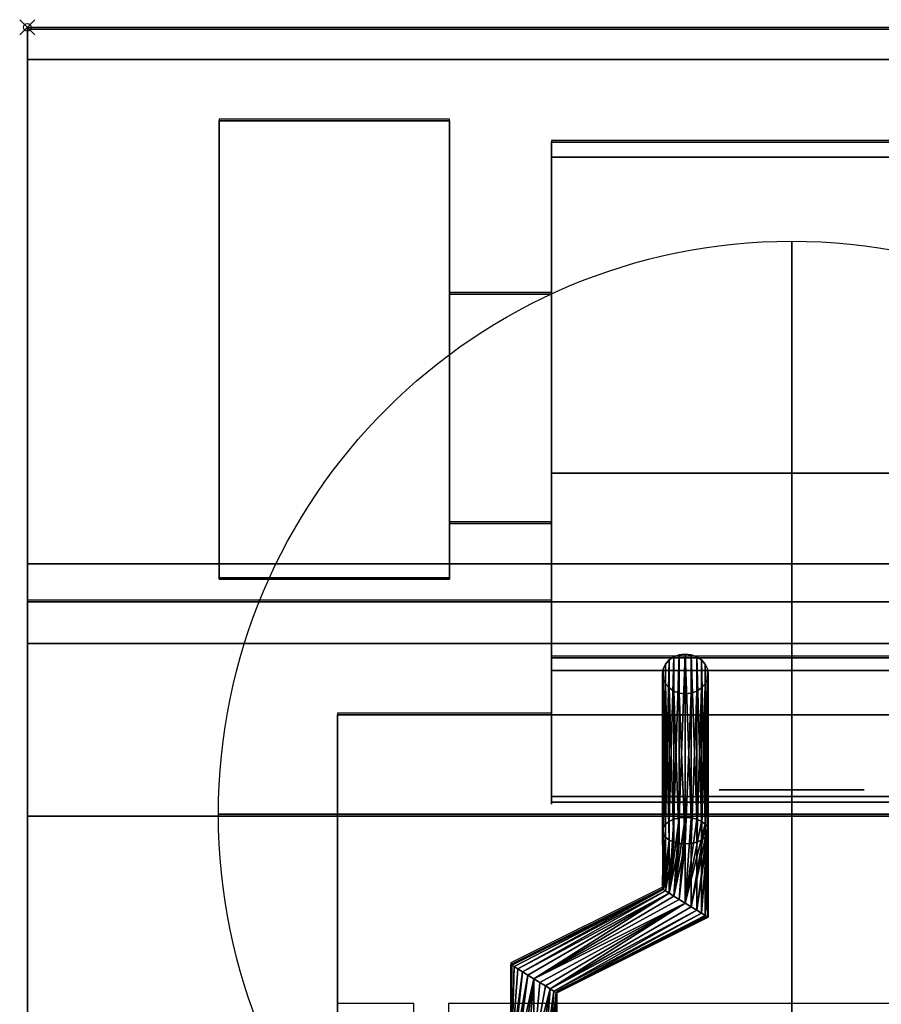
# Model space of a CAD drawing. Units: millimetres. Extents: x -1 to 810, y -721 to 2.
# Drawn here: x -1 to 112, y -128 to 1 of the extents above; entities that cross this region are included whole.
import ezdxf

# ---------------------------------------------------------------- set-up
doc = ezdxf.new("R2010")
doc.units = ezdxf.units.MM
doc.header["$PDMODE"] = 35
for name, color, linetype in [('IQ_200_2D', 1, 'Continuous'), ('IQ_200_3D', 1, 'Continuous'), ('IQ_204_2D', 7, 'Continuous'), ('IQ_204_3D', 7, 'Continuous'), ('IQ_CON_COLDWATER_INT', 7, 'Continuous'), ('IQ_INS_3D', 3, 'Continuous')]:
    doc.layers.add(name, color=color, linetype=linetype)

# ---------------------------------------------------------------- blocks, each defined once
blk = doc.blocks.new('COLDWATER')
blk.add_circle((0, 0), 3)
at = {"extrusion": (-1, 0, 0)}
blk.add_circle((0, 0), 3, dxfattribs=at)
at = {"extrusion": (0, -1, 0)}
blk.add_circle((0, 0), 3, dxfattribs=at)

msp = doc.modelspace()

# ---------------------------------------------------------------- linework, layer by layer
at = {"layer": 'IQ_200_2D'}
for p, q in [((0, 0), (800, 0)), ((0, -715), (0, 0))]:
    msp.add_line(p, q, dxfattribs=at)
at = {"layer": 'IQ_200_3D'}
for points, invisible_edges in [([(0, -4.23, 914.5), (0, -0.39, 911.53), (0, -0.25, 910.5), (0, -75.92, 902.73)], 13), ([(0, -76.79, 901.6), (0, -75.92, 902.73), (0, -0.25, 910.5)], 14), ([(0, -77.92, 900.73), (0, -76.79, 901.6), (0, -0.25, 910.5)], 14), ([(0, -0.25, 724), (0, -79.23, 900.19), (0, -77.92, 900.73), (0, -0.25, 910.5)], 5), ([(0, -79.23, 900.19), (0, -0.25, 724), (0, -103.25, 724)], 13), ([(800, -0.25, 910.5), (0, -0.25, 910.5), (0, -0.39, 911.53), (800, -0.39, 911.53)], 4), ([(0, -0.39, 911.53), (0, -4.23, 914.5), (0, -3.2, 914.36), (0, -2.24, 913.96)], 9), ([(0, -1.41, 913.32), (0, -0.78, 912.49), (0, -0.39, 911.53), (0, -2.24, 913.96)], 4), ([(800, -0.39, 911.53), (0, -0.39, 911.53), (0, -0.78, 912.49), (800, -0.78, 912.49)], 5), ([(800, -0.78, 912.49), (0, -0.78, 912.49), (0, -1.41, 913.32), (800, -1.41, 913.32)], 5), ([(0, -2.24, 913.96), (800, -2.24, 913.96), (800, -1.41, 913.32), (0, -1.41, 913.32)], 5), ([(800, -2.24, 913.96), (0, -2.24, 913.96), (0, -3.2, 914.36), (800, -3.2, 914.36)], 5), ([(800, -3.2, 914.36), (0, -3.2, 914.36), (0, -4.23, 914.5), (800, -4.23, 914.5)], 1), ([(0, -70.26, 914.5), (0, -4.23, 914.5), (0, -75.38, 904.04), (0, -75.19, 905.45)], 10), ([(0, -75.38, 904.04), (0, -4.23, 914.5), (0, -75.92, 902.73)], 3), ([(68.58, -15.11, 970.48), (371.58, -15.11, 970.48), (371.58, -15.05, 969.96), (68.58, -15.05, 969.96)], 1), ([(68.58, -17.01, 972), (68.58, -16.49, 971.92), (68.58, -16.01, 971.71), (68.58, -15.05, 969.96)], 12), ([(68.58, -58.34, 914.5), (68.58, -17.01, 972), (68.58, -15.05, 969.96), (68.58, -15.05, 914.5)], 3), ([(68.58, -15.05, 969.96), (68.58, -16.01, 971.71), (68.58, -15.61, 971.38), (68.58, -15.11, 970.48)], 5), ([(68.58, -15.3, 970.96), (371.58, -15.3, 970.96), (371.58, -15.11, 970.48), (68.58, -15.11, 970.48)], 5), ([(68.58, -15.11, 970.48), (68.58, -15.61, 971.38), (68.58, -15.3, 970.96)], 1), ([(371.58, -15.3, 970.96), (68.58, -15.3, 970.96), (68.58, -15.61, 971.38), (371.58, -15.61, 971.38)], 5), ([(68.58, -16.01, 971.71), (371.58, -16.01, 971.71), (371.58, -15.61, 971.38), (68.58, -15.61, 971.38)], 5), ([(68.58, -16.49, 971.92), (371.58, -16.49, 971.92), (371.58, -16.01, 971.71), (68.58, -16.01, 971.71)], 5), ([(68.58, -17.01, 972), (371.58, -17.01, 972), (371.58, -16.49, 971.92), (68.58, -16.49, 971.92)], 4), ([(68.58, -58.34, 914.5), (68.58, -84.2, 971.02), (68.58, -82.51, 972), (68.58, -17.01, 972)], 11), ([(55.23, -35.45, 946.12), (68.58, -35.45, 946.12), (68.58, -34.94, 942.23), (55.23, -34.94, 942.23)], 1), ([(68.58, -34.94, 942.23), (68.58, -35.45, 938.35), (55.23, -35.45, 938.35), (55.23, -34.94, 942.23)], 2), ([(55.23, -34.94, 942.23), (55.23, -35.45, 938.35), (55.23, -36.95, 934.73), (55.23, -42.44, 955.22)], 12), ([(55.23, -42.44, 955.22), (55.23, -36.95, 949.73), (55.23, -35.45, 946.12), (55.23, -34.94, 942.23)], 9), ([(68.58, -35.45, 946.12), (55.23, -35.45, 946.12), (55.23, -36.95, 949.73), (68.58, -36.95, 949.73)], 5), ([(68.58, -35.45, 938.35), (68.58, -36.95, 934.73), (55.23, -36.95, 934.73), (55.23, -35.45, 938.35)], 10), ([(68.58, -34.94, 942.23), (68.58, -35.45, 946.12), (68.58, -42.44, 955.22), (68.58, -36.95, 934.73)], 14), ([(68.58, -35.45, 938.35), (68.58, -34.94, 942.23), (68.58, -36.95, 934.73)], 2), ([(68.58, -36.95, 949.73), (68.58, -39.33, 952.84), (68.58, -42.44, 955.22), (68.58, -35.45, 946.12)], 4), ([(68.58, -39.33, 952.84), (68.58, -36.95, 949.73), (55.23, -36.95, 949.73), (55.23, -39.33, 952.84)], 10), ([(68.58, -36.95, 934.73), (68.58, -39.33, 931.63), (55.23, -39.33, 931.63), (55.23, -36.95, 934.73)], 10), ([(55.23, -42.44, 929.24), (55.23, -57.44, 929.24), (55.23, -60.55, 931.63), (55.23, -36.95, 934.73)], 13), ([(55.23, -60.55, 952.84), (55.23, -36.95, 934.73), (55.23, -60.55, 931.63), (55.23, -64.43, 938.35)], 15), ([(55.23, -42.44, 929.24), (55.23, -36.95, 934.73), (55.23, -39.33, 931.63)], 1), ([(55.23, -36.95, 934.73), (55.23, -60.55, 952.84), (55.23, -49.94, 957.23), (55.23, -42.44, 955.22)], 15), ([(55.23, -36.95, 949.73), (55.23, -42.44, 955.22), (55.23, -39.33, 952.84)], 1), ([(68.58, -49.94, 957.23), (68.58, -36.95, 934.73), (68.58, -42.44, 955.22), (68.58, -46.06, 956.72)], 3), ([(68.58, -60.55, 931.63), (68.58, -36.95, 934.73), (68.58, -49.94, 957.23)], 15), ([(68.58, -42.44, 929.24), (68.58, -39.33, 931.63), (68.58, -36.95, 934.73), (68.58, -60.55, 931.63)], 12), ([(68.58, -42.44, 955.22), (68.58, -39.33, 952.84), (55.23, -39.33, 952.84), (55.23, -42.44, 955.22)], 10), ([(68.58, -39.33, 931.63), (68.58, -42.44, 929.24), (55.23, -42.44, 929.24), (55.23, -39.33, 931.63)], 10), ([(68.58, -46.06, 956.72), (68.58, -42.44, 955.22), (55.23, -42.44, 955.22), (55.23, -46.06, 956.72)], 10), ([(68.58, -42.44, 929.24), (68.58, -46.06, 927.75), (55.23, -46.06, 927.75), (55.23, -42.44, 929.24)], 10), ([(55.23, -49.94, 927.23), (55.23, -53.82, 927.75), (55.23, -57.44, 929.24), (55.23, -42.44, 929.24)], 12), ([(55.23, -49.94, 927.23), (55.23, -42.44, 929.24), (55.23, -46.06, 927.75)], 1), ([(55.23, -49.94, 957.23), (55.23, -46.06, 956.72), (55.23, -42.44, 955.22)], 12), ([(68.58, -42.44, 929.24), (68.58, -60.55, 931.63), (68.58, -57.44, 929.24)], 13), ([(68.58, -49.94, 927.23), (68.58, -46.06, 927.75), (68.58, -42.44, 929.24), (68.58, -57.44, 929.24)], 12), ([(68.58, -49.94, 957.23), (68.58, -46.06, 956.72), (55.23, -46.06, 956.72), (55.23, -49.94, 957.23)], 10), ([(55.23, -49.94, 927.23), (55.23, -46.06, 927.75), (68.58, -46.06, 927.75), (68.58, -49.94, 927.23)], 10), ([(55.23, -49.94, 957.23), (55.23, -53.82, 956.72), (68.58, -53.82, 956.72), (68.58, -49.94, 957.23)], 10), ([(68.58, -49.94, 927.23), (68.58, -53.82, 927.75), (55.23, -53.82, 927.75), (55.23, -49.94, 927.23)], 10), ([(55.23, -57.44, 955.22), (55.23, -53.82, 956.72), (55.23, -49.94, 957.23), (55.23, -60.55, 952.84)], 4), ([(68.58, -49.94, 957.23), (68.58, -53.82, 956.72), (68.58, -57.44, 955.22), (68.58, -60.55, 952.84)], 8), ([(68.58, -60.55, 931.63), (68.58, -49.94, 957.23), (68.58, -60.55, 952.84), (68.58, -64.43, 938.35)], 15), ([(68.58, -49.94, 927.23), (68.58, -57.44, 929.24), (68.58, -53.82, 927.75)], 1), ([(68.58, -57.44, 955.22), (68.58, -53.82, 956.72), (55.23, -53.82, 956.72), (55.23, -57.44, 955.22)], 10), ([(68.58, -53.82, 927.75), (68.58, -57.44, 929.24), (55.23, -57.44, 929.24), (55.23, -53.82, 927.75)], 10), ([(68.58, -60.55, 952.84), (68.58, -57.44, 955.22), (55.23, -57.44, 955.22), (55.23, -60.55, 952.84)], 10), ([(68.58, -57.44, 929.24), (68.58, -60.55, 931.63), (55.23, -60.55, 931.63), (55.23, -57.44, 929.24)], 10), ([(68.58, -100.66, 938.46), (68.58, -101.41, 941.21), (68.58, -84.2, 971.02), (68.58, -58.34, 914.5)], 5), ([(68.58, -62.93, 949.73), (68.58, -60.55, 952.84), (55.23, -60.55, 952.84), (55.23, -62.93, 949.73)], 10), ([(68.58, -60.55, 931.63), (68.58, -62.93, 934.73), (55.23, -62.93, 934.73), (55.23, -60.55, 931.63)], 10), ([(55.23, -64.43, 938.35), (55.23, -60.55, 931.63), (55.23, -62.93, 934.73)], 1), ([(55.23, -64.43, 946.12), (55.23, -62.93, 949.73), (55.23, -60.55, 952.84), (55.23, -64.43, 938.35)], 12), ([(68.58, -60.55, 952.84), (68.58, -62.93, 949.73), (68.58, -64.43, 946.12), (68.58, -64.43, 938.35)], 12), ([(68.58, -60.55, 931.63), (68.58, -64.43, 938.35), (68.58, -62.93, 934.73)], 1), ([(68.58, -64.43, 946.12), (68.58, -62.93, 949.73), (55.23, -62.93, 949.73), (55.23, -64.43, 946.12)], 10), ([(68.58, -62.93, 934.73), (68.58, -64.43, 938.35), (55.23, -64.43, 938.35), (55.23, -62.93, 934.73)], 10), ([(68.58, -64.94, 942.23), (68.58, -64.43, 946.12), (55.23, -64.43, 946.12), (55.23, -64.94, 942.23)], 2), ([(55.23, -64.94, 942.23), (55.23, -64.43, 938.35), (68.58, -64.43, 938.35), (68.58, -64.94, 942.23)], 2), ([(55.23, -64.43, 946.12), (55.23, -64.43, 938.35), (55.23, -64.94, 942.23)], 1), ([(68.58, -64.43, 946.12), (68.58, -64.94, 942.23), (68.58, -64.43, 938.35)], 12), ([(800, -70.22, 914.46), (0, -70.22, 914.46), (0, -71.51, 914.29), (800, -71.51, 914.29)], 4), ([(0, -75.19, 909.49), (0, -71.51, 914.29), (0, -70.26, 914.5), (0, -75.19, 905.45)], 5), ([(0, -75.19, 909.49), (0, -73.73, 913), (0, -72.71, 913.79), (0, -71.51, 914.29)], 9), ([(800, -71.51, 914.29), (0, -71.51, 914.29), (0, -72.71, 913.79), (800, -72.71, 913.79)], 5), ([(800, -72.71, 913.79), (0, -72.71, 913.79), (0, -73.73, 913), (800, -73.73, 913)], 5), ([(0, -75.19, 909.49), (0, -75.02, 910.77), (0, -74.52, 911.97), (0, -73.73, 913)], 8), ([(0, -74.52, 911.97), (800, -74.52, 911.97), (800, -73.73, 913), (0, -73.73, 913)], 5), ([(800, -74.52, 911.97), (0, -74.52, 911.97), (0, -75.02, 910.77), (800, -75.02, 910.77)], 5), ([(800, -75.02, 910.77), (0, -75.02, 910.77), (0, -75.19, 909.49), (800, -75.19, 909.49)], 1), ([(800, -75.38, 904.04), (800, -75.19, 905.45), (0, -75.19, 905.45), (0, -75.38, 904.04)], 8), ([(0, -75.92, 902.73), (800, -75.92, 902.73), (800, -75.38, 904.04), (0, -75.38, 904.04)], 5), ([(800, -75.92, 902.73), (0, -75.92, 902.73), (0, -76.79, 901.6), (800, -76.79, 901.6)], 5), ([(800, -76.79, 901.6), (0, -76.79, 901.6), (0, -77.92, 900.73), (800, -77.92, 900.73)], 5), ([(0, -79.23, 900.19), (800, -79.23, 900.19), (800, -77.92, 900.73), (0, -77.92, 900.73)], 5), ([(0, -80.64, 900), (800, -80.64, 900), (800, -79.23, 900.19), (0, -79.23, 900.19)], 4), ([(0, -80.64, 900), (0, -79.23, 900.19), (0, -103.25, 724), (0, -659.37, 812.22)], 14), ([(759.42, -90, 900), (800, -80.64, 900), (0, -80.64, 900), (40.58, -90, 900)], 5), ([(40.58, -544.05, 900), (40.58, -90, 900), (0, -80.64, 900), (0, -677.17, 900)], 10), ([(0, -677.17, 900), (0, -80.64, 900), (0, -659.37, 812.22), (0, -689.15, 842)], 10), ([(87.58, -82.39, 928.34), (83.48, -83.34, 928.89), (83.08, -84.64, 929.64)], 15), ([(88.2, -86.47, 930.7), (87.58, -82.39, 928.34), (83.08, -84.64, 929.64)], 15), ([(86.08, -82.04, 928.14), (84.58, -82.39, 928.34), (83.48, -83.34, 928.89)], 15), ([(83.48, -83.34, 928.89), (87.58, -82.39, 928.34), (86.08, -82.04, 928.14)], 15), ([(83.48, -83.34, 928.89), (84.58, -82.39, 928.34), (83.95, -82.8, 928.58)], 1), ([(84.58, -82.39, 928.34), (86.08, -82.04, 928.14), (85.3, -82.13, 928.19)], 1), ([(86.85, -82.13, 928.19), (86.08, -82.04, 928.14), (87.58, -82.39, 928.34)], 2), ([(87.58, -82.39, 928.34), (88.2, -86.47, 930.7), (88.97, -85.31, 930.03)], 15), ([(87.58, -82.39, 928.34), (88.67, -83.34, 928.89), (88.2, -82.8, 928.58)], 1), ([(87.58, -82.39, 928.34), (88.97, -83.97, 929.25), (88.67, -83.34, 928.89)], 13), ([(88.97, -83.97, 929.25), (87.58, -82.39, 928.34), (89.08, -84.64, 929.64)], 3), ([(88.97, -85.31, 930.03), (89.08, -84.64, 929.64), (87.58, -82.39, 928.34)], 14), ([(68.58, -83.02, 971.92), (371.58, -83.02, 971.92), (371.58, -82.51, 972), (68.58, -82.51, 972)], 1), ([(68.58, -84.2, 971.02), (68.58, -83.89, 971.42), (68.58, -83.48, 971.73), (68.58, -82.51, 972)], 12), ([(68.58, -82.51, 972), (68.58, -83.48, 971.73), (68.58, -83.02, 971.92)], 1), ([(371.58, -83.02, 971.92), (68.58, -83.02, 971.92), (68.58, -83.48, 971.73), (371.58, -83.48, 971.73)], 5), ([(68.58, -83.89, 971.42), (371.58, -83.89, 971.42), (371.58, -83.48, 971.73), (68.58, -83.48, 971.73)], 5), ([(83.48, -83.34, 928.89), (83.18, -83.97, 929.25), (83.08, -84.64, 929.64)], 12), ([(68.58, -84.2, 971.02), (371.58, -84.2, 971.02), (371.58, -83.89, 971.42), (68.58, -83.89, 971.42)], 4), ([(85.3, -87.15, 931.09), (83.08, -84.64, 929.64), (83.18, -85.31, 930.03)], 13), ([(83.08, -84.64, 929.64), (85.3, -87.15, 931.09), (88.2, -86.47, 930.7)], 15), ([(83.95, -86.47, 930.7), (83.18, -85.31, 930.03), (83.48, -85.94, 930.39)], 1), ([(83.95, -86.47, 930.7), (85.3, -87.15, 931.09), (83.18, -85.31, 930.03)], 15), ([(88.2, -86.47, 930.7), (88.67, -85.94, 930.39), (88.97, -85.31, 930.03)], 12), ([(83.95, -86.47, 930.7), (84.58, -86.89, 930.94), (85.3, -87.15, 931.09)], 12), ([(85.3, -87.15, 931.09), (86.08, -87.24, 931.14), (88.2, -86.47, 930.7)], 14), ([(86.08, -87.24, 931.14), (87.58, -86.89, 930.94), (88.2, -86.47, 930.7)], 13), ([(86.08, -87.24, 931.14), (86.85, -87.15, 931.09), (87.58, -86.89, 930.94)], 12), ([(68.58, -100.66, 938.46), (371.58, -100.66, 938.46), (371.58, -101.02, 938.73), (68.58, -101.02, 938.73)], 4), ([(68.58, -100.66, 938.46), (68.58, -101.02, 938.73), (68.58, -101.32, 939.07), (68.58, -101.41, 941.21)], 12), ([(68.58, -101.02, 938.73), (371.58, -101.02, 938.73), (371.58, -101.32, 939.07), (68.58, -101.32, 939.07)], 5), ([(68.58, -101.32, 939.07), (371.58, -101.32, 939.07), (371.58, -101.53, 939.47), (68.58, -101.53, 939.47)], 5), ([(68.58, -101.67, 940.35), (68.58, -101.59, 940.79), (68.58, -101.41, 941.21), (68.58, -101.32, 939.07)], 12), ([(68.58, -101.32, 939.07), (68.58, -101.53, 939.47), (68.58, -101.65, 939.9), (68.58, -101.67, 940.35)], 8), ([(68.58, -101.59, 940.79), (371.58, -101.59, 940.79), (371.58, -101.41, 941.21), (68.58, -101.41, 941.21)], 1), ([(68.58, -101.53, 939.47), (371.58, -101.53, 939.47), (371.58, -101.65, 939.9), (68.58, -101.65, 939.9)], 5), ([(68.58, -101.67, 940.35), (371.58, -101.67, 940.35), (371.58, -101.59, 940.79), (68.58, -101.59, 940.79)], 5), ([(68.58, -101.65, 939.9), (371.58, -101.65, 939.9), (371.58, -101.67, 940.35), (68.58, -101.67, 940.35)], 5), ([(0, -655.96, 660.2), (0, -103.25, 724), (0, -103.25, 650), (0, -655.96, 650)], 1), ([(0, -655.96, 660.2), (0, -714.96, 691.44), (0, -659.37, 812.22), (0, -103.25, 724)], 13)]:
    msp.add_3dface(points, dxfattribs=dict(at, invisible_edges=invisible_edges))
for points in [[(800, -103.25, 724), (0, -103.25, 724), (0, -0.25, 724), (800, -0.25, 724)], [(800, -0.25, 724), (0, -0.25, 724), (0, -0.25, 910.5), (800, -0.25, 910.5)], [(800, -4.23, 914.5), (0, -4.23, 914.5), (0, -70.26, 914.5), (800, -70.22, 914.5)], [(55.23, -72.25, 914.5), (25.08, -72.25, 914.5), (25.08, -12.25, 914.5), (55.23, -12.25, 914.5)], [(55.23, -12.25, 971.5), (25.08, -12.25, 971.5), (25.08, -72.25, 971.5), (55.23, -72.25, 971.5)], [(55.23, -12.25, 914.5), (25.08, -12.25, 914.5), (25.08, -12.25, 971.5), (55.23, -12.25, 971.5)], [(25.08, -72.25, 914.5), (25.08, -72.25, 971.5), (25.08, -12.25, 971.5), (25.08, -12.25, 914.5)], [(55.23, -12.25, 971.5), (55.23, -72.25, 971.5), (55.23, -72.25, 914.5), (55.23, -12.25, 914.5)], [(68.58, -15.05, 914.5), (371.58, -15.05, 914.5), (371.58, -58.34, 914.5), (68.58, -58.34, 914.5)], [(68.58, -15.05, 969.96), (371.58, -15.05, 969.96), (371.58, -15.05, 914.5), (68.58, -15.05, 914.5)], [(68.58, -82.51, 972), (371.58, -82.51, 972), (371.58, -17.01, 972), (68.58, -17.01, 972)], [(68.58, -58.34, 914.5), (371.58, -58.34, 914.5), (371.58, -100.66, 938.46), (68.58, -100.66, 938.46)], [(55.23, -72.25, 971.5), (25.08, -72.25, 971.5), (25.08, -72.25, 914.5), (55.23, -72.25, 914.5)], [(800, -75.19, 909.49), (0, -75.19, 909.49), (0, -75.19, 905.45), (800, -75.19, 905.45)], [(68.58, -101.41, 941.21), (371.58, -101.41, 941.21), (371.58, -84.2, 971.02), (68.58, -84.2, 971.02)], [(40.58, -90, 864), (40.58, -90, 900), (40.58, -544.05, 900), (40.58, -544.05, 864)], [(759.42, -90, 864), (759.42, -90, 900), (40.58, -90, 900), (40.58, -90, 864)], [(40.58, -544.05, 864), (759.42, -544.05, 864), (759.42, -90, 864), (40.58, -90, 864)], [(800, -655.96, 650), (0, -655.96, 650), (0, -103.25, 650), (800, -103.25, 650)], [(800, -103.25, 650), (0, -103.25, 650), (0, -103.25, 724), (800, -103.25, 724)]]:
    msp.add_3dface(points, dxfattribs=at)
at = {"layer": 'IQ_204_2D'}
for p, q in [((55.23, -12), (25.08, -12)), ((25.08, -12), (25.08, -72)), ((55.23, -72), (55.23, -12)), ((371.58, -14.8), (68.58, -14.8)), ((68.58, -14.8), (68.58, -101.42)), ((68.58, -34.69), (55.23, -34.69)), ((55.23, -64.69), (68.58, -64.69)), ((25.08, -72), (55.23, -72)), ((0, -74.94), (68.58, -74.94)), ((68.58, -82.26), (371.58, -82.26)), ((40.58, -89.75), (40.58, -135.75)), ((68.58, -89.75), (40.58, -89.75)), ((68.58, -101.42), (371.58, -101.42)), ((83.08, -101.42), (83.08, -112.54)), ((89.08, -101.42), (89.08, -116.25)), ((83.08, -112.54), (63.26, -122.43)), ((89.08, -116.25), (69.26, -126.14)), ((63.26, -122.43), (63.26, -127.75)), ((69.26, -126.14), (69.26, -127.75)), ((50.58, -127.75), (40.58, -127.75)), ((50.58, -129.78), (50.58, -127.75)), ((385.08, -127.75), (55.08, -127.75)), ((55.08, -127.75), (55.08, -129.78))]:
    msp.add_line(p, q, dxfattribs=at)
at = {"layer": 'IQ_204_3D'}
for points, invisible_edges in [([(90.5, -99.82, 666), (90.82, -99.82, 663.54), (90.82, -103, 663.54), (90.5, -103, 666)], 10), ([(90.5, -103, 666), (90.82, -103, 668.46), (90.82, -99.82, 668.46), (90.5, -99.82, 666)], 10), ([(90.82, -99.82, 663.54), (90.5, -99.82, 666), (90.82, -99.82, 668.46), (91.77, -99.82, 670.75)], 8), ([(91.77, -103, 661.25), (90.82, -103, 663.54), (90.82, -99.82, 663.54), (91.77, -99.82, 661.25)], 10), ([(90.82, -103, 668.46), (91.77, -103, 670.75), (91.77, -99.82, 670.75), (90.82, -99.82, 668.46)], 10), ([(109.18, -99.82, 663.54), (108.23, -99.82, 661.25), (102.46, -99.82, 656.82), (90.82, -99.82, 663.54)], 14), ([(109.18, -99.82, 663.54), (90.82, -99.82, 663.54), (106.72, -99.82, 672.72), (108.23, -99.82, 670.75)], 11), ([(102.46, -99.82, 656.82), (100, -99.82, 656.5), (93.28, -99.82, 659.28), (90.82, -99.82, 663.54)], 14), ([(106.72, -99.82, 672.72), (90.82, -99.82, 663.54), (97.54, -99.82, 675.18), (100, -99.82, 675.5)], 11), ([(90.82, -99.82, 663.54), (93.28, -99.82, 659.28), (91.77, -99.82, 661.25)], 1), ([(93.28, -99.82, 672.72), (95.25, -99.82, 674.23), (97.54, -99.82, 675.18), (90.82, -99.82, 663.54)], 12), ([(90.82, -99.82, 663.54), (91.77, -99.82, 670.75), (93.28, -99.82, 672.72)], 13), ([(93.28, -103, 659.28), (91.77, -103, 661.25), (91.77, -99.82, 661.25), (93.28, -99.82, 659.28)], 10), ([(91.77, -103, 670.75), (93.28, -103, 672.72), (93.28, -99.82, 672.72), (91.77, -99.82, 670.75)], 10), ([(95.25, -103, 657.77), (93.28, -103, 659.28), (93.28, -99.82, 659.28), (95.25, -99.82, 657.77)], 10), ([(93.28, -103, 672.72), (95.25, -103, 674.23), (95.25, -99.82, 674.23), (93.28, -99.82, 672.72)], 10), ([(97.54, -99.82, 656.82), (95.25, -99.82, 657.77), (93.28, -99.82, 659.28), (100, -99.82, 656.5)], 4), ([(97.54, -103, 656.82), (95.25, -103, 657.77), (95.25, -99.82, 657.77), (97.54, -99.82, 656.82)], 10), ([(95.25, -103, 674.23), (97.54, -103, 675.18), (97.54, -99.82, 675.18), (95.25, -99.82, 674.23)], 10), ([(100, -103, 656.5), (97.54, -103, 656.82), (97.54, -99.82, 656.82), (100, -99.82, 656.5)], 2), ([(100, -99.82, 675.5), (97.54, -99.82, 675.18), (97.54, -103, 675.18), (100, -103, 675.5)], 2), ([(100, -103, 675.5), (102.46, -103, 675.18), (102.46, -99.82, 675.18), (100, -99.82, 675.5)], 2), ([(100, -99.82, 656.5), (102.46, -99.82, 656.82), (102.46, -103, 656.82), (100, -103, 656.5)], 2), ([(100, -99.82, 675.5), (102.46, -99.82, 675.18), (104.75, -99.82, 674.23), (106.72, -99.82, 672.72)], 8), ([(102.46, -103, 675.18), (104.75, -103, 674.23), (104.75, -99.82, 674.23), (102.46, -99.82, 675.18)], 10), ([(104.75, -103, 657.77), (102.46, -103, 656.82), (102.46, -99.82, 656.82), (104.75, -99.82, 657.77)], 10), ([(108.23, -99.82, 661.25), (106.72, -99.82, 659.28), (104.75, -99.82, 657.77), (102.46, -99.82, 656.82)], 8), ([(104.75, -103, 674.23), (106.72, -103, 672.72), (106.72, -99.82, 672.72), (104.75, -99.82, 674.23)], 10), ([(106.72, -103, 659.28), (104.75, -103, 657.77), (104.75, -99.82, 657.77), (106.72, -99.82, 659.28)], 10), ([(106.72, -103, 672.72), (108.23, -103, 670.75), (108.23, -99.82, 670.75), (106.72, -99.82, 672.72)], 10), ([(108.23, -103, 661.25), (106.72, -103, 659.28), (106.72, -99.82, 659.28), (108.23, -99.82, 661.25)], 10), ([(108.23, -103, 670.75), (109.18, -103, 668.46), (109.18, -99.82, 668.46), (108.23, -99.82, 670.75)], 10), ([(109.18, -103, 663.54), (108.23, -103, 661.25), (108.23, -99.82, 661.25), (109.18, -99.82, 663.54)], 10), ([(109.18, -99.82, 668.46), (109.5, -99.82, 666), (109.18, -99.82, 663.54), (108.23, -99.82, 670.75)], 4), ([(109.5, -99.82, 666), (109.18, -99.82, 668.46), (109.18, -103, 668.46), (109.5, -103, 666)], 10), ([(109.5, -103, 666), (109.18, -103, 663.54), (109.18, -99.82, 663.54), (109.5, -99.82, 666)], 10), ([(90.82, -103, 668.46), (90.5, -103, 666), (90.82, -103, 663.54), (91.77, -103, 670.75)], 4), ([(90.82, -103, 663.54), (91.77, -103, 661.25), (93.28, -103, 659.28), (100, -103, 656.5)], 12), ([(97.54, -103, 675.18), (90.82, -103, 663.54), (106.72, -103, 672.72), (100, -103, 675.5)], 7), ([(93.28, -103, 672.72), (91.77, -103, 670.75), (90.82, -103, 663.54), (97.54, -103, 675.18)], 14), ([(108.23, -103, 670.75), (106.72, -103, 672.72), (90.82, -103, 663.54), (100, -103, 656.5)], 14), ([(93.28, -103, 659.28), (95.25, -103, 657.77), (97.54, -103, 656.82), (100, -103, 656.5)], 8), ([(93.28, -103, 672.72), (97.54, -103, 675.18), (95.25, -103, 674.23)], 1), ([(100, -103, 656.5), (102.46, -103, 656.82), (109.18, -103, 663.54), (108.23, -103, 670.75)], 14), ([(104.75, -103, 674.23), (102.46, -103, 675.18), (100, -103, 675.5), (106.72, -103, 672.72)], 4), ([(102.46, -103, 656.82), (104.75, -103, 657.77), (108.23, -103, 661.25), (109.18, -103, 663.54)], 10), ([(108.23, -103, 661.25), (104.75, -103, 657.77), (106.72, -103, 659.28)], 1), ([(109.18, -103, 668.46), (108.23, -103, 670.75), (109.18, -103, 663.54), (109.5, -103, 666)], 2)]:
    msp.add_3dface(points, dxfattribs=dict(at, invisible_edges=invisible_edges))
at = {"layer": 'IQ_INS_3D'}
msp.add_point((0, 0), dxfattribs=at)

# ---------------------------------------------------------------- block references
at = {"layer": 'IQ_CON_COLDWATER_INT', "xscale": 25, "yscale": 25, "zscale": 25}
msp.add_blockref('COLDWATER', (100, -103), dxfattribs=at)

# ---------------------------------------------------------------- meshes
at = {"layer": 'IQ_204_3D'}
mesh = msp.add_polyface(dxfattribs=at)
corners = [(86.08, -103.42, 891.11), (85.3, -103.48, 891.21), (84.58, -103.65, 891.51), (83.95, -103.93, 891.99), (83.48, -104.29, 892.61), (83.18, -104.7, 893.33), (83.08, -105.15, 894.11), (83.18, -105.6, 894.88), (83.48, -106.02, 895.61), (83.95, -106.38, 896.23), (84.58, -106.65, 896.71), (85.3, -106.83, 897.01), (86.08, -106.88, 897.11), (86.08, -87.24, 931.14), (85.3, -87.15, 931.09), (84.58, -86.89, 930.94), (83.95, -86.47, 930.7), (83.48, -85.94, 930.39), (83.18, -85.31, 930.03), (83.08, -84.64, 929.64), (83.18, -83.97, 929.25), (83.48, -83.34, 928.89), (83.95, -82.8, 928.58), (84.58, -82.39, 928.34), (85.3, -82.13, 928.19), (86.08, -82.04, 928.14)]
mesh.append_faces([[corners[k] for k in face] for face in [(14, 12, 13)]], dxfattribs={"vtx0": -1})
mesh.append_faces([[corners[k] for k in face] for face in [(15, 11, 14), (12, 14, 11), (11, 15, 10), (8, 18, 7), (19, 7, 18), (21, 5, 20), (22, 4, 21), (3, 23, 2), (4, 22, 3), (20, 6, 19)]], dxfattribs={"vtx0": -1, "vtx1": -1})
mesh.append_faces([[corners[k] for k in face] for face in [(9, 16, 17), (8, 17, 18), (17, 8, 9), (19, 6, 7), (2, 23, 24), (1, 24, 25), (21, 4, 5)]], dxfattribs={"vtx0": -1, "vtx2": -1})
mesh.append_faces([[corners[k] for k in face] for face in [(0, 1, 25)]], dxfattribs={"vtx1": -1})
mesh.append_faces([[corners[k] for k in face] for face in [(15, 16, 10), (9, 10, 16), (22, 23, 3), (5, 6, 20), (1, 2, 24)]], dxfattribs={"vtx1": -1, "vtx2": -1})
mesh = msp.add_polyface(dxfattribs=at)
corners = [(86.08, -106.88, 897.11), (86.85, -106.83, 897.01), (87.58, -106.65, 896.71), (88.2, -106.38, 896.23), (88.67, -106.02, 895.61), (88.97, -105.6, 894.88), (89.08, -105.15, 894.11), (88.97, -104.7, 893.33), (88.67, -104.29, 892.61), (88.2, -103.93, 891.99), (87.58, -103.65, 891.51), (86.85, -103.48, 891.21), (86.08, -103.42, 891.11), (86.08, -82.04, 928.14), (86.85, -82.13, 928.19), (87.58, -82.39, 928.34), (88.2, -82.8, 928.58), (88.67, -83.34, 928.89), (88.97, -83.97, 929.25), (89.08, -84.64, 929.64), (88.97, -85.31, 930.03), (88.67, -85.94, 930.39), (88.2, -86.47, 930.7), (87.58, -86.89, 930.94), (86.85, -87.15, 931.09), (86.08, -87.24, 931.14)]
mesh.append_faces([[corners[k] for k in face] for face in [(15, 10, 14), (9, 16, 8), (6, 19, 5), (4, 21, 3)]], dxfattribs={"vtx0": -1, "vtx1": -1})
mesh.append_faces([[corners[k] for k in face] for face in [(11, 13, 14), (8, 16, 17), (7, 17, 18), (14, 10, 11), (6, 18, 19), (18, 6, 7), (5, 19, 20)]], dxfattribs={"vtx0": -1, "vtx2": -1})
mesh.append_faces([[corners[k] for k in face] for face in [(15, 16, 9), (7, 8, 17), (9, 10, 15), (21, 22, 3), (20, 21, 4), (23, 24, 1), (22, 23, 2), (4, 5, 20), (0, 1, 24), (2, 3, 22), (1, 2, 23)]], dxfattribs={"vtx1": -1, "vtx2": -1})
mesh.append_faces([[corners[k] for k in face] for face in [(11, 12, 13), (24, 25, 0)]], dxfattribs={"vtx2": -1})
mesh = msp.add_polyface(dxfattribs=at)
corners = [(86.08, -114.64, 891.11), (85.3, -114.16, 891.21), (84.58, -113.71, 891.51), (83.95, -113.33, 891.99), (83.48, -113.03, 892.61), (83.18, -112.85, 893.33), (83.08, -112.78, 894.11), (83.18, -112.85, 894.88), (83.48, -113.03, 895.61), (83.95, -113.33, 896.23), (84.58, -113.71, 896.71), (85.3, -114.16, 897.01), (86.08, -114.64, 897.11), (86.08, -106.88, 897.11), (85.3, -106.83, 897.01), (84.58, -106.65, 896.71), (83.95, -106.38, 896.23), (83.48, -106.02, 895.61), (83.18, -105.6, 894.88), (83.08, -105.15, 894.11), (83.18, -104.7, 893.33), (83.48, -104.29, 892.61), (83.95, -103.93, 891.99), (84.58, -103.65, 891.51), (85.3, -103.48, 891.21), (86.08, -103.42, 891.11)]
mesh.append_faces([[corners[k] for k in face] for face in [(13, 11, 12)]], dxfattribs={"vtx0": -1})
mesh.append_faces([[corners[k] for k in face] for face in [(7, 17, 6), (11, 13, 10), (9, 15, 8), (10, 14, 9), (21, 4, 20), (6, 18, 5), (5, 19, 4), (2, 25, 1)]], dxfattribs={"vtx0": -1, "vtx1": -1})
mesh.append_faces([[corners[k] for k in face] for face in [(6, 17, 18), (10, 13, 14), (16, 7, 8), (3, 23, 24), (2, 24, 25)]], dxfattribs={"vtx0": -1, "vtx2": -1})
mesh.append_faces([[corners[k] for k in face] for face in [(0, 1, 25)]], dxfattribs={"vtx1": -1})
mesh.append_faces([[corners[k] for k in face] for face in [(15, 16, 8), (14, 15, 9), (16, 17, 7), (18, 19, 5), (22, 23, 3), (2, 3, 24), (19, 20, 4)]], dxfattribs={"vtx1": -1, "vtx2": -1})
mesh.append_faces([[corners[k] for k in face] for face in [(21, 22, 3, 4)]], dxfattribs={"vtx1": -1, "vtx3": -1})
mesh = msp.add_polyface(dxfattribs=at)
corners = [(86.08, -114.64, 897.11), (86.85, -115.12, 897.01), (87.58, -115.56, 896.71), (88.2, -115.95, 896.23), (88.67, -116.24, 895.61), (88.97, -116.43, 894.88), (89.08, -116.49, 894.11), (88.97, -116.43, 893.33), (88.67, -116.24, 892.61), (88.2, -115.95, 891.99), (87.58, -115.56, 891.51), (86.85, -115.12, 891.21), (86.08, -114.64, 891.11), (86.08, -103.42, 891.11), (86.85, -103.48, 891.21), (87.58, -103.65, 891.51), (88.2, -103.93, 891.99), (88.67, -104.29, 892.61), (88.97, -104.7, 893.33), (89.08, -105.15, 894.11), (88.97, -105.6, 894.88), (88.67, -106.02, 895.61), (88.2, -106.38, 896.23), (87.58, -106.65, 896.71), (86.85, -106.83, 897.01), (86.08, -106.88, 897.11)]
mesh.append_faces([[corners[k] for k in face] for face in [(15, 12, 14), (20, 9, 19), (19, 10, 18), (21, 7, 20)]], dxfattribs={"vtx0": -1, "vtx1": -1})
mesh.append_faces([[corners[k] for k in face] for face in [(12, 16, 17), (11, 17, 18), (18, 10, 11), (19, 9, 10), (20, 7, 8), (4, 21, 22, 3), (21, 6, 7), (21, 5, 6), (21, 4, 5)]], dxfattribs={"vtx0": -1, "vtx2": -1})
mesh.append_faces([[corners[k] for k in face] for face in [(15, 16, 12), (11, 12, 17), (8, 9, 20)]], dxfattribs={"vtx1": -1, "vtx2": -1})
mesh.append_faces([[corners[k] for k in face] for face in [(23, 24, 1, 2), (22, 23, 2, 3)]], dxfattribs={"vtx1": -1, "vtx3": -1})
mesh.append_faces([[corners[k] for k in face] for face in [(12, 13, 14)]], dxfattribs={"vtx2": -1})
mesh.append_faces([[corners[k] for k in face] for face in [(24, 25, 0, 1)]], dxfattribs={"vtx3": -1})
mesh = msp.add_polyface(dxfattribs=at)
corners = [(66.27, -124.54, 891.11), (65.5, -124.06, 891.21), (64.77, -123.61, 891.51), (64.15, -123.23, 891.99), (63.68, -122.93, 892.61), (63.38, -122.75, 893.33), (63.27, -122.68, 894.11), (63.38, -122.75, 894.88), (63.68, -122.93, 895.61), (64.15, -123.23, 896.23), (64.77, -123.61, 896.71), (65.5, -124.06, 897.01), (66.27, -124.54, 897.11), (86.08, -114.64, 897.11), (85.3, -114.16, 897.01), (84.58, -113.71, 896.71), (83.95, -113.33, 896.23), (83.48, -113.03, 895.61), (83.18, -112.85, 894.88), (83.08, -112.78, 894.11), (83.18, -112.85, 893.33), (83.48, -113.03, 892.61), (83.95, -113.33, 891.99), (84.58, -113.71, 891.51), (85.3, -114.16, 891.21), (86.08, -114.64, 891.11)]
mesh.append_faces([[corners[k] for k in face] for face in [(8, 18, 7), (19, 7, 18)]], dxfattribs={"vtx0": -1, "vtx1": -1})
mesh.append_faces([[corners[k] for k in face] for face in [(16, 10, 11), (18, 8, 9), (19, 6, 7), (20, 4, 5), (21, 2, 3), (20, 3, 4), (22, 1, 2), (22, 0, 1), (5, 19, 20)]], dxfattribs={"vtx0": -1, "vtx2": -1})
mesh.append_faces([[corners[k] for k in face] for face in [(13, 14, 12)]], dxfattribs={"vtx1": -1})
mesh.append_faces([[corners[k] for k in face] for face in [(14, 15, 12), (17, 18, 9), (16, 17, 10), (15, 16, 12), (11, 12, 16), (9, 10, 17), (21, 22, 2), (20, 21, 3), (23, 24, 0), (22, 23, 0), (5, 6, 19)]], dxfattribs={"vtx1": -1, "vtx2": -1})
mesh.append_faces([[corners[k] for k in face] for face in [(24, 25, 0)]], dxfattribs={"vtx2": -1})
mesh = msp.add_polyface(dxfattribs=at)
corners = [(66.27, -124.54, 897.11), (67.05, -125.02, 897.01), (67.77, -125.47, 896.71), (68.4, -125.85, 896.23), (68.87, -126.14, 895.61), (69.17, -126.33, 894.88), (69.27, -126.39, 894.11), (69.17, -126.33, 893.33), (68.87, -126.14, 892.61), (68.4, -125.85, 891.99), (67.77, -125.47, 891.51), (67.05, -125.02, 891.21), (66.27, -124.54, 891.11), (86.08, -114.64, 891.11), (86.85, -115.12, 891.21), (87.58, -115.56, 891.51), (88.2, -115.95, 891.99), (88.67, -116.24, 892.61), (88.97, -116.43, 893.33), (89.08, -116.49, 894.11), (88.97, -116.43, 894.88), (88.67, -116.24, 895.61), (88.2, -115.95, 896.23), (87.58, -115.56, 896.71), (86.85, -115.12, 897.01), (86.08, -114.64, 897.11)]
mesh.append_faces([[corners[k] for k in face] for face in [(13, 11, 12)]], dxfattribs={"vtx0": -1})
mesh.append_faces([[corners[k] for k in face] for face in [(15, 9, 14), (16, 8, 15), (11, 13, 10), (9, 15, 8), (22, 5, 21), (2, 25, 1), (4, 23, 3), (20, 6, 19)]], dxfattribs={"vtx0": -1, "vtx1": -1})
mesh.append_faces([[corners[k] for k in face] for face in [(7, 17, 18), (9, 13, 14), (16, 7, 8), (5, 20, 21), (3, 23, 24), (3, 24, 25)]], dxfattribs={"vtx0": -1, "vtx2": -1})
mesh.append_faces([[corners[k] for k in face] for face in [(0, 1, 25)]], dxfattribs={"vtx1": -1})
mesh.append_faces([[corners[k] for k in face] for face in [(16, 17, 7), (6, 7, 18), (9, 10, 13), (18, 19, 6), (22, 23, 4), (5, 6, 20), (4, 5, 22), (2, 3, 25)]], dxfattribs={"vtx1": -1, "vtx2": -1})
mesh = msp.add_polyface(dxfattribs=at)
corners = [(66.27, -134, 891.11), (65.5, -134, 891.21), (64.77, -134, 891.51), (64.15, -134, 891.99), (63.68, -134, 892.61), (63.38, -134, 893.33), (63.27, -134, 894.11), (63.38, -134, 894.88), (63.68, -134, 895.61), (64.15, -134, 896.23), (64.77, -134, 896.71), (65.5, -134, 897.01), (66.27, -134, 897.11), (66.27, -124.54, 897.11), (65.5, -124.06, 897.01), (64.77, -123.61, 896.71), (64.15, -123.23, 896.23), (63.68, -122.93, 895.61), (63.38, -122.75, 894.88), (63.27, -122.68, 894.11), (63.38, -122.75, 893.33), (63.68, -122.93, 892.61), (64.15, -123.23, 891.99), (64.77, -123.61, 891.51), (65.5, -124.06, 891.21), (66.27, -124.54, 891.11)]
mesh.append_faces([[corners[k] for k in face] for face in [(13, 11, 12)]], dxfattribs={"vtx0": -1})
mesh.append_faces([[corners[k] for k in face] for face in [(15, 8, 14), (16, 7, 15), (18, 6, 17), (11, 13, 10), (10, 13, 9), (22, 5, 21), (3, 25, 2), (20, 6, 19)]], dxfattribs={"vtx0": -1, "vtx1": -1})
mesh.append_faces([[corners[k] for k in face] for face in [(9, 13, 14), (15, 7, 8), (6, 20, 21), (4, 23, 24), (3, 24, 25), (23, 4, 5)]], dxfattribs={"vtx0": -1, "vtx2": -1})
mesh.append_faces([[corners[k] for k in face] for face in [(0, 1, 25)]], dxfattribs={"vtx1": -1})
mesh.append_faces([[corners[k] for k in face] for face in [(6, 7, 17), (16, 17, 7), (8, 9, 14), (18, 19, 6), (22, 23, 5), (5, 6, 21), (1, 2, 25), (3, 4, 24)]], dxfattribs={"vtx1": -1, "vtx2": -1})
mesh = msp.add_polyface(dxfattribs=at)
corners = [(66.27, -134, 897.11), (67.05, -134, 897.01), (67.77, -134, 896.71), (68.4, -134, 896.23), (68.87, -134, 895.61), (69.17, -134, 894.88), (69.27, -134, 894.11), (69.17, -134, 893.33), (68.87, -134, 892.61), (68.4, -134, 891.99), (67.77, -134, 891.51), (67.05, -134, 891.21), (66.27, -134, 891.11), (66.27, -124.54, 891.11), (67.05, -125.02, 891.21), (67.77, -125.47, 891.51), (68.4, -125.85, 891.99), (68.87, -126.14, 892.61), (69.17, -126.33, 893.33), (69.27, -126.39, 894.11), (69.17, -126.33, 894.88), (68.87, -126.14, 895.61), (68.4, -125.85, 896.23), (67.77, -125.47, 896.71), (67.05, -125.02, 897.01), (66.27, -124.54, 897.11)]
mesh.append_faces([[corners[k] for k in face] for face in [(9, 18, 8), (3, 21, 2)]], dxfattribs={"vtx0": -1, "vtx1": -1})
mesh.append_faces([[corners[k] for k in face] for face in [(16, 10, 11), (19, 6, 7, 18), (20, 4, 5)]], dxfattribs={"vtx0": -1, "vtx2": -1})
mesh.append_faces([[corners[k] for k in face] for face in [(13, 14, 12)]], dxfattribs={"vtx1": -1})
mesh.append_faces([[corners[k] for k in face] for face in [(14, 15, 12), (17, 18, 9), (16, 17, 10), (15, 16, 12), (11, 12, 16), (7, 8, 18), (9, 10, 17), (21, 22, 2), (20, 21, 3), (23, 24, 0), (22, 23, 0), (1, 2, 22), (3, 4, 20), (0, 1, 22)]], dxfattribs={"vtx1": -1, "vtx2": -1})
mesh.append_faces([[corners[k] for k in face] for face in [(5, 6, 19, 20)]], dxfattribs={"vtx1": -1, "vtx3": -1})
mesh.append_faces([[corners[k] for k in face] for face in [(24, 25, 0)]], dxfattribs={"vtx2": -1})

doc.saveas('drawing.dxf')
